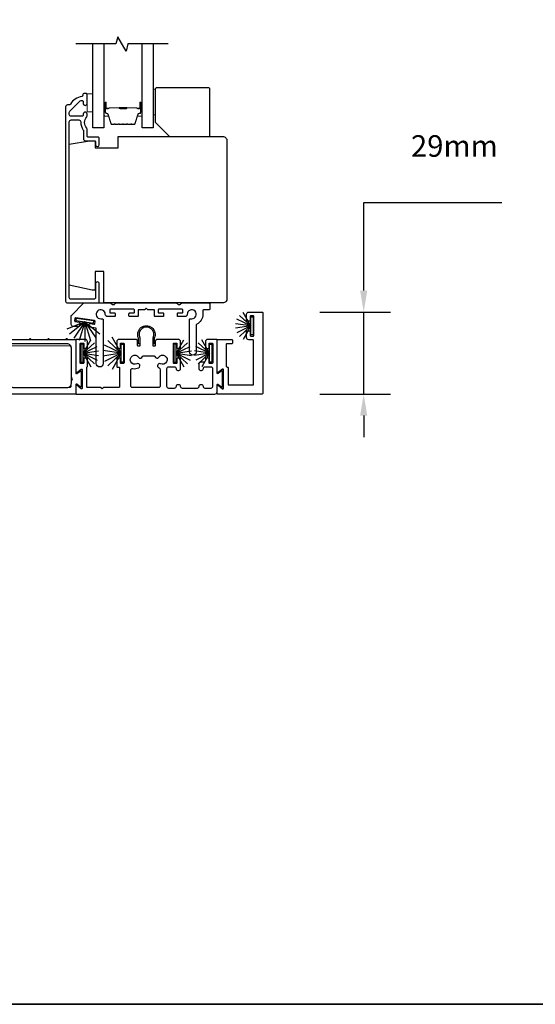
# Model space of a CAD drawing. Extents: x 3304 to 10105, y 900 to 4340.
# Drawn here: x 8454 to 8634, y 3744 to 4087 of the extents above; entities that cross this region are included whole.
import ezdxf

# ---------------------------------------------------------------- set-up
doc = ezdxf.new("R2010")
doc.units = 0
doc.header["$LTSCALE"] = 250
doc.header["$MEASUREMENT"] = 0
doc.header["$PDMODE"] = 3
doc.header["$PDSIZE"] = -2
doc.layers.get('0').update_dxf_attribs({"color": 5, "linetype": 'CONTINUOUS', "lineweight": 20})
doc.layers.get('DEFPOINTS').update_dxf_attribs({"color": 2, "linetype": 'CONTINUOUS'})
for name, color, linetype in [('3', 3, 'CONTINUOUS'), ('7', 7, 'CONTINUOUS'), ('Glass', 6, 'CONTINUOUS'), ('Sill', 150, 'CONTINUOUS'), ('Weatherstrip', 6, 'CONTINUOUS')]:
    doc.layers.add(name, color=color, linetype=linetype)
for name, color, linetype, lineweight in [('6', 6, 'CONTINUOUS', 5), ('8', 7, 'CONTINUOUS', 35), ('Butal', 9, 'CONTINUOUS', 15), ('Dimensions', 2, 'CONTINUOUS', 25), ('Spacer Bar', 1, 'CONTINUOUS', 9), ('Wood', 7, 'CONTINUOUS', 25)]:
    doc.layers.add(name, color=color, linetype=linetype, lineweight=lineweight)
doc.styles.add('ROMANS', font='romans')
doc.dimstyles.new('LWDEC$0', dxfattribs={"dimscale": 0.125, "dimtxt": 2.5, "dimasz": 1, "dimexe": 1.25, "dimexo": 3, "dimgap": 2, "dimtad": 1, "dimtoh": 1, "dimdec": 4, "dimzin": 11, "dimdsep": 46, "dimlunit": 5, "dimtxsty": 'ROMANS', "dimcen": 0, "dimdle": 1.5, "dimazin": 0, "dimtfac": 1, "dimtdec": 4, "dimtix": 1, "dimtmove": 0, "dimatfit": 3, "dimfxl": 0, "dimfrac": 2, "dimtzin": 0, "dimarcsym": 0})

# ---------------------------------------------------------------- blocks, each defined once
blk = doc.blocks.new('*D140')
at = {"layer": 'DEFPOINTS', "color": 0}
for p in [(8536.15, 3985.52), (8536.15, 3956.95), (8573.91, 3956.95)]:
    blk.add_point(p, dxfattribs=at)
at = {"layer": 'Dimensions', "color": 0, "linetype": 'ByBlock', "lineweight": -2}
for p, q in [((8573.91, 3993.02), (8573.91, 4023.67)), ((8573.91, 4023.67), (8622.13, 4023.67)), ((8558.65, 3985.52), (8583.29, 3985.52)), ((8573.91, 3956.95), (8573.91, 3985.52)), ((8558.65, 3956.95), (8583.29, 3956.95)), ((8573.91, 3949.45), (8573.91, 3941.95))]:
    blk.add_line(p, q, dxfattribs=at)
at = {"layer": 'Dimensions', "color": 0}
for points in [[(8572.66, 3993.02), (8575.16, 3993.02), (8573.91, 3985.52)], [(8572.66, 3949.45), (8575.16, 3949.45), (8573.91, 3956.95)]]:
    blk.add_solid(points, dxfattribs=at)
at = {"layer": 'Dimensions', "color": 0, "insert": (8605.52, 4042.42), "char_height": 7.5, "attachment_point": 5, "style": 'ROMANS'}
blk.add_mtext('29mm', dxfattribs=at)

msp = doc.modelspace()

# ---------------------------------------------------------------- linework, layer by layer
at = {"ltscale": 0.5}
msp.add_lwpolyline([(8451.66, 3976), (8457.25, 3976), (8457.49, 3976.24, -0.414214), (8457.77, 3976.24), (8458.01, 3976), (8463.6, 3976), (8463.84, 3976.24, -0.414214), (8464.12, 3976.24), (8464.36, 3976), (8469.95, 3976), (8470.19, 3976.24, -0.414214), (8470.47, 3976.24), (8470.71, 3976), (8473.25, 3976, -0.414214), (8473.5, 3975.74), (8473.5, 3964.26, 0.616694), (8473.83, 3964.09), (8475.02, 3964.98, -0.616694), (8475.34, 3964.82), (8475.34, 3959.63, -0.616694), (8475.02, 3959.47), (8473.83, 3960.35, 0.616694), (8473.5, 3960.19), (8473.5, 3957.2, -0.414214), (8473.25, 3956.95), (8397.56, 3956.95, -0.414214)], format="xyb", dxfattribs=at)
msp.add_lwpolyline([(8417.31, 3969.27, 2.763086), (8415.27, 3969.27, -1), (8414.26, 3968.05, -0.429114), (8413.96, 3972.65, 0.653704), (8413.49, 3973.71), (8401.75, 3973.71, 0.414214), (8401.11, 3973.08), (8401.11, 3959.87, 0.414214), (8401.75, 3959.24), (8471.28, 3959.24, 0.414214), (8471.92, 3959.87), (8471.92, 3973.08, 0.414214), (8471.28, 3973.71), (8430.39, 3973.71, 0.653704), (8429.93, 3972.65, -0.429114), (8429.63, 3968.05, -1), (8428.61, 3969.27, 2.763086), (8426.58, 3969.27, -1), (8425.56, 3968.05, -0.429114), (8425.26, 3972.65, 0.653704), (8424.79, 3973.71), (8419.09, 3973.71, 0.653704), (8418.62, 3972.65, -0.429114), (8418.32, 3968.05, -1)], format="xyb", close=True, dxfattribs=at)
at = {"layer": '3', "elevation": 0}
msp.add_lwpolyline([(8475.94, 4061.05, -0.363631), (8475.61, 4060.66, 0.208624), (8471.61, 4057.99, -0.25321), (8471.07, 4057.7), (8470.59, 4057.7, 0.414214), (8469.94, 4057.05), (8469.94, 3989.35, 0.414214), (8470.59, 3988.7), (8481.04, 3988.7, 0.414214), (8481.69, 3989.35), (8481.69, 3995.35, 1), (8480.39, 3995.35), (8480.39, 3990.65, -0.414214), (8479.74, 3990), (8471.89, 3990, -0.414214), (8471.24, 3990.65), (8471.24, 4051.8, -0.414214), (8471.89, 4052.45), (8474.6, 4052.45, -0.427758), (8475.25, 4051.77, 0.176846), (8476.14, 4048.94, -0.165005), (8476.19, 4048.79), (8476.19, 4045.85, 0.414214), (8476.84, 4045.2), (8480.04, 4045.2, -0.414214), (8480.44, 4044.8), (8480.44, 4043.82, 1), (8481.69, 4043.82), (8481.69, 4046.05, 0.414214), (8481.29, 4046.45), (8477.84, 4046.45, -0.414214), (8477.44, 4046.85), (8477.44, 4049.29, 0.186099), (8477.34, 4049.56, -0.38555), (8477.34, 4053.58, 0.186099), (8477.44, 4053.85), (8477.44, 4054.53, 1), (8476.14, 4054.53), (8476.14, 4054.24, -0.414214), (8475.63, 4053.73), (8471.89, 4053.73, -0.414214), (8471.24, 4054.38), (8471.24, 4055.05, -0.198912), (8471.43, 4055.51), (8475.03, 4059.12, -0.668179), (8476.14, 4058.66), (8476.14, 4058.16, 1), (8477.44, 4058.16), (8477.44, 4061.3, 0.414214), (8477.04, 4061.7), (8476.59, 4061.7, 0.414214), (8475.94, 4061.05)], format="xyb", dxfattribs=at)
at = {"layer": '6', "elevation": 0}
for points in [[(8500.54, 4063.24), (8501.24, 4063.24), (8501.24, 4054.24), (8500.54, 4054.24)], [(8479.44, 4061.62), (8479.44, 4055.27), (8477.44, 4055.27), (8477.44, 4061.62)]]:
    msp.add_lwpolyline(points, close=True, dxfattribs=at)
at = {"layer": '7', "flags": 128}
msp.add_lwpolyline([(8505.69, 4078.95), (8491.7, 4078.95), (8491.03, 4076.45), (8488.15, 4081.45), (8487.48, 4078.95), (8473.49, 4078.95)], dxfattribs=at)
at = {"layer": '8', "linetype": 'Continuous'}
msp.add_lwpolyline([(7863.5, 4339.56), (9043.57, 4339.56), (9043.57, 3744.31), (7863.5, 3744.31)], close=True, dxfattribs=at)
at = {"layer": 'Butal', "elevation": 0}
for points in [[(8483.34, 4058.26), (8483.34, 4054.08, 0.414214), (8483.59, 4053.83), (8484.92, 4053.83), (8484.73, 4054.44, 0.329751), (8484.37, 4054.71), (8484.25, 4054.71, -0.414214), (8483.74, 4055.22), (8483.74, 4058.51), (8483.59, 4058.51, 0.414214)], [(8496.64, 4058.26), (8496.64, 4054.08, -0.414214), (8496.39, 4053.83), (8495.06, 4053.83), (8495.25, 4054.44, -0.329751), (8495.61, 4054.71), (8495.73, 4054.71, 0.414214), (8496.24, 4055.22), (8496.24, 4058.51), (8496.39, 4058.51, -0.414214)]]:
    msp.add_lwpolyline(points, format="xyb", close=True, dxfattribs=at)
at = {"layer": 'Glass', "color": 1, "elevation": 0}
for points in [[(8483.34, 4078.95), (8483.34, 4049.7), (8479.44, 4049.7), (8479.44, 4078.95)], [(8500.54, 4078.95), (8500.54, 4049.7), (8496.64, 4049.7), (8496.64, 4078.95)]]:
    msp.add_lwpolyline(points, dxfattribs=at)
at = {"layer": 'Sill'}
for points in [[(8498.68, 3986.32, -0.198819), (8498.54, 3986.38), (8498.09, 3986.83), (8497.64, 3986.38, -0.198819), (8497.5, 3986.32), (8495.49, 3986.32, 0.414214), (8495.23, 3986.06), (8495.23, 3984.2, -0.414214), (8494.98, 3983.95), (8492.31, 3983.95, -0.414214), (8492.06, 3984.2), (8492.06, 3984.96, -0.414214), (8492.31, 3985.22), (8493.71, 3985.22, 0.414214), (8493.96, 3985.47), (8493.96, 3986.23, 0.414214), (8493.71, 3986.48), (8485.58, 3986.48, 0.414214), (8485.33, 3986.23), (8485.33, 3985.47, 0.414214), (8485.58, 3985.22), (8486.98, 3985.22, -0.414214), (8487.23, 3984.96), (8487.23, 3984.2, -0.414214), (8486.98, 3983.95), (8484.58, 3983.95, -0.427625), (8483.8, 3984.73, 2.494214), (8482.25, 3983.18), (8482.78, 3983.18, -0.414214), (8483.03, 3982.92), (8483.03, 3967.58, -1), (8480.65, 3967.58), (8480.65, 3979.9), (8478.29, 3980.24, -0.414214), (8478.07, 3980.52), (8478.18, 3981.28, -0.414214), (8478.47, 3981.49), (8479.85, 3981.29, 0.414214), (8480.14, 3981.51), (8480.25, 3982.26, 0.414214), (8480.03, 3982.55), (8473.49, 3983.49, 0.414214), (8473.2, 3983.27), (8473.09, 3982.52, 0.414214), (8473.31, 3982.23), (8474.69, 3982.03, -0.414214), (8474.9, 3981.75), (8474.75, 3980.7, -0.373074), (8474.5, 3980.48), (8472.69, 3980.48, -0.414214), (8471.93, 3981.24), (8471.93, 3984.17, -0.226876), (8472.02, 3984.37), (8476.37, 3988.7), (8485.6, 3988.7, -0.198819), (8485.78, 3988.62), (8486.14, 3988.27, 0.198819), (8486.32, 3988.19), (8486.87, 3988.19, 0.198819), (8487.05, 3988.27), (8487.41, 3988.62, -0.198819), (8487.59, 3988.7), (8508.59, 3988.7, -0.198819), (8508.77, 3988.62), (8509.13, 3988.27, 0.198819), (8509.31, 3988.19), (8509.86, 3988.19, 0.198819), (8510.04, 3988.27), (8510.4, 3988.62, -0.198819), (8510.58, 3988.7), (8519.98, 3988.7, -0.414214), (8520.23, 3988.45), (8520.23, 3986.57, -0.414214), (8519.98, 3986.32), (8518.09, 3986.32, 0.414214), (8517.84, 3986.06), (8517.84, 3984.76, -0.285976), (8515.67, 3981.29, 0.285976), (8515.53, 3981.06), (8515.53, 3971.72, -1), (8513.15, 3971.72), (8513.15, 3982.92, -0.414214), (8513.4, 3983.18), (8513.93, 3983.18, 2.494214), (8512.38, 3984.73, -0.427625), (8511.6, 3983.95), (8509.2, 3983.95, -0.414214), (8508.95, 3984.2), (8508.95, 3984.96, -0.414214), (8509.2, 3985.22), (8510.6, 3985.22, 0.414214), (8510.85, 3985.47), (8510.85, 3986.23, 0.414214), (8510.6, 3986.48), (8502.47, 3986.48, 0.414214), (8502.22, 3986.23), (8502.22, 3985.47, 0.414214), (8502.47, 3985.22), (8503.87, 3985.22, -0.414214), (8504.12, 3984.96), (8504.12, 3984.2, -0.414214), (8503.87, 3983.95), (8501.2, 3983.95, -0.414214), (8500.95, 3984.2), (8500.95, 3986.06, 0.414214), (8500.69, 3986.32)], [(8525.95, 3966.82, 0.267949), (8526.08, 3966.6), (8526.46, 3966.37, -0.267949), (8526.59, 3966.15), (8526.59, 3960.38, 0.414214), (8526.84, 3960.12), (8535.29, 3960.12, 0.414214), (8535.54, 3960.38), (8535.54, 3975.61, 0.414214), (8535.29, 3975.86), (8533.83, 3975.86, -0.414214), (8533.07, 3976.62), (8533.07, 3978.78, -0.414214), (8533.32, 3979.03), (8534.08, 3979.03, -0.414214), (8534.34, 3978.78), (8534.34, 3977.38, 0.414214), (8534.59, 3977.13), (8535.35, 3977.13, 0.414214), (8535.61, 3977.38), (8535.61, 3983.99, 0.414214), (8535.35, 3984.25), (8534.59, 3984.25, 0.414214), (8534.34, 3983.99), (8534.34, 3982.6, -0.414214), (8534.08, 3982.34), (8533.32, 3982.34, -0.414214), (8533.07, 3982.6), (8533.07, 3984.76, -0.414214), (8533.83, 3985.52), (8538.46, 3985.52, -0.414214), (8538.72, 3985.26), (8538.72, 3957.2, -0.414214), (8538.46, 3956.95), (8523.03, 3956.95, -0.414214), (8522.78, 3957.2), (8522.78, 3959.88, -0.622734), (8523.11, 3960.04), (8524.67, 3958.83, 0.622734), (8525, 3958.99), (8525, 3965.45, 0.622734), (8524.67, 3965.62), (8523.11, 3964.41, -0.622734), (8522.78, 3964.57), (8522.78, 3975.74, -0.414214), (8523.03, 3976), (8527.86, 3976, -0.414214), (8528.11, 3975.74), (8528.11, 3974.73, -0.414214), (8527.86, 3974.47), (8526.21, 3974.47, 0.414214), (8525.95, 3974.22)], [(8488.06, 3972.82), (8488.82, 3972.82, 0.414214), (8489.07, 3973.08), (8489.07, 3974.47, -0.414214), (8489.33, 3974.73), (8490.09, 3974.73, -0.414214), (8490.34, 3974.47), (8490.34, 3967.86, -0.414214), (8490.09, 3967.61), (8489.33, 3967.61, -0.414214), (8489.07, 3967.86), (8489.07, 3969.26, 0.414214), (8488.82, 3969.51), (8488.06, 3969.51, 0.414214), (8487.8, 3969.26), (8487.8, 3966.59, 0.414214), (8488.06, 3966.34), (8488.5, 3966.34, -0.414214), (8488.76, 3966.09), (8488.76, 3959.49, -0.414214), (8488.5, 3959.24), (8483.19, 3959.24), (8482.83, 3958.87, -0.414002), (8482.54, 3958.87), (8482.18, 3959.24), (8477.57, 3959.24, -0.414214), (8477.31, 3959.49), (8477.31, 3966.15, -0.267949), (8477.44, 3966.37, 0.267949), (8477.57, 3966.59), (8477.57, 3969.26, 0.414214), (8477.31, 3969.51), (8476.55, 3969.51, 0.414214), (8476.3, 3969.26), (8476.3, 3967.86, -0.414214), (8476.04, 3967.61), (8475.28, 3967.61, -0.414214), (8475.03, 3967.86), (8475.03, 3974.47, -0.414214), (8475.28, 3974.73), (8476.04, 3974.73, -0.414214), (8476.3, 3974.47), (8476.3, 3973.08, 0.414214), (8476.55, 3972.82), (8477.31, 3972.82, 0.414214), (8477.57, 3973.08), (8477.57, 3975.24, 0.414214), (8476.81, 3976), (8473.76, 3976, 0.414214), (8473.5, 3975.74), (8473.5, 3964.57, 0.622734), (8473.83, 3964.41), (8475.4, 3965.62, -0.622734), (8475.73, 3965.45), (8475.73, 3958.99, -0.622734), (8475.4, 3958.83), (8473.83, 3960.04, 0.622734), (8473.5, 3959.88), (8473.5, 3957.2, 0.414214), (8473.76, 3956.95), (8521.98, 3956.95, 0.414214), (8522.78, 3957.74), (8522.78, 3960.19, -0.616694), (8523.1, 3960.35), (8524.3, 3959.47, 0.616694), (8524.62, 3959.63), (8524.62, 3964.82, 0.616694), (8524.3, 3964.98), (8523.1, 3964.09, -0.616694), (8522.78, 3964.26), (8522.78, 3975.74, 0.414214), (8522.52, 3976), (8519.48, 3976, 0.414214), (8518.71, 3975.24), (8518.71, 3973.08, 0.414214), (8518.97, 3972.82), (8519.73, 3972.82, 0.414214), (8519.98, 3973.08), (8519.98, 3974.47, -0.414214), (8520.24, 3974.73), (8521, 3974.73, -0.414214), (8521.25, 3974.47), (8521.25, 3967.86, -0.414214), (8521, 3967.61), (8520.24, 3967.61, -0.414214), (8519.98, 3967.86), (8519.98, 3969.26, 0.414214), (8519.73, 3969.51), (8518.97, 3969.51, 0.414214), (8518.71, 3969.26), (8518.71, 3968.7, -0.414214), (8518.08, 3968.06), (8517.05, 3968.06, 0.414214), (8516.42, 3967.43), (8516.42, 3965.84, 0.414214), (8517.05, 3965.2), (8517.37, 3965.2, 0.414214), (8518, 3965.84), (8518, 3965.84, -0.414214), (8518.64, 3966.47), (8520.56, 3966.47, -0.414214), (8521.19, 3965.84), (8521.19, 3959.55, -0.414214), (8520.56, 3958.92), (8518.64, 3958.92, -0.414214), (8518, 3959.55, 0.414214), (8517.37, 3960.19), (8517.05, 3960.19, 0.414214), (8516.42, 3959.55), (8516.42, 3959.55, -0.414214), (8515.78, 3958.92), (8510.7, 3958.92, -0.414214), (8510.07, 3959.55, 0.414214), (8509.43, 3960.19), (8509.11, 3960.19, 0.414214), (8508.48, 3959.55), (8508.48, 3959.55, -0.414214), (8507.84, 3958.92), (8505.93, 3958.92, -0.414214), (8505.29, 3959.55), (8505.29, 3965.84, -0.414214), (8505.93, 3966.47), (8507.84, 3966.47, -0.414214), (8508.48, 3965.84, 0.414214), (8509.11, 3965.2), (8509.43, 3965.2, 0.414214), (8510.07, 3965.84), (8510.07, 3969.26, 0.414214), (8509.81, 3969.51), (8509.05, 3969.51, 0.414214), (8508.8, 3969.26), (8508.8, 3967.86, -0.414214), (8508.54, 3967.61), (8507.78, 3967.61, -0.414214), (8507.53, 3967.86), (8507.53, 3974.47, -0.414214), (8507.78, 3974.73), (8508.54, 3974.73, -0.414214), (8508.8, 3974.47), (8508.8, 3973.08, 0.414214), (8509.05, 3972.82), (8509.81, 3972.82, 0.414214), (8510.07, 3973.08), (8510.07, 3975.24, 0.414214), (8509.3, 3976), (8501.96, 3976, 0.414214), (8501.2, 3975.24), (8501.2, 3973.87, -0.414214), (8500.95, 3973.61), (8500.69, 3973.61, -0.414214), (8500.44, 3973.87), (8500.44, 3976.52, 1.646967), (8495.84, 3976.52), (8495.84, 3973.87, -0.414214), (8495.59, 3973.61), (8495.33, 3973.61, -0.414214), (8495.08, 3973.87), (8495.08, 3975.24, 0.414214), (8494.32, 3976), (8488.57, 3976, 0.414214), (8487.8, 3975.24), (8487.8, 3973.08, 0.414214)], [(8500.9, 3974.46), (8500.44, 3974.46), (8500.44, 3976.52, 1.646967), (8495.84, 3976.52), (8495.84, 3974.46), (8495.38, 3974.46), (8495.38, 3976.41, -1.578448), (8500.9, 3976.41)], [(8446.83, 3956.95, -0.414214), (8446.58, 3957.2), (8446.58, 3959.78, -0.622734), (8446.99, 3959.98), (8448.47, 3958.83, 0.622734), (8448.8, 3958.99), (8448.8, 3965.45, 0.622734), (8448.47, 3965.62), (8446.99, 3964.47, -0.622734), (8446.58, 3964.67), (8446.58, 3975.74, -0.414214), (8446.83, 3976), (8473.25, 3976, -0.414214), (8473.5, 3975.74), (8473.5, 3964.26, 0.616694), (8473.83, 3964.09), (8475.02, 3964.98, -0.616694), (8475.34, 3964.82), (8475.34, 3959.63, -0.616694), (8475.02, 3959.47), (8473.83, 3960.35, 0.616694), (8473.5, 3960.19), (8473.5, 3957.2, -0.414214), (8473.25, 3956.95)], [(8449.63, 3967.39), (8450.07, 3967.39, -0.414214), (8450.33, 3967.14), (8450.33, 3960.76, 0.414214), (8451.85, 3959.24), (8470.46, 3959.24, 0.414214), (8471.98, 3960.76), (8471.98, 3961.84, 1), (8471.98, 3962.6), (8471.98, 3972.95, 0.414214), (8470.46, 3974.47), (8449.63, 3974.47, 0.414214), (8448.1, 3972.95), (8448.1, 3968.92, 0.414214)], [(8493.3, 3959.24, -0.414214), (8492.66, 3959.87), (8492.66, 3965.24, -0.47711), (8493.43, 3965.86, 0.167793), (8495.44, 3966.11, 1.000062), (8494.77, 3967.48, -2.198043), (8495.39, 3969.79, 0.646916), (8496.76, 3970.03, -0.341999), (8497.01, 3970.22), (8500.86, 3970.22, -0.341999), (8501.11, 3970.03, 0.646916), (8502.48, 3969.79, -2.198215), (8503.09, 3967.48, 0.999939), (8502.43, 3966.11, 0.014088), (8502.58, 3966.04, -0.301695), (8502.97, 3965.45), (8502.97, 3959.87, -0.414214), (8502.34, 3959.24)]]:
    msp.add_lwpolyline(points, format="xyb", close=True, dxfattribs=at)
at = {"layer": 'Spacer Bar', "elevation": 0}
for points in [[(8488.81, 4050.83, -0.226277), (8488.71, 4050.88), (8488.64, 4050.96, 0.476976), (8488.44, 4050.96), (8488.37, 4050.88, -0.226277), (8488.28, 4050.83), (8487.36, 4050.83, -0.226277), (8487.26, 4050.88), (8487.19, 4050.96, 0.476976), (8487, 4050.96), (8486.93, 4050.88, -0.226277), (8486.83, 4050.83), (8486.2, 4050.83, -0.329751), (8485.73, 4051.18), (8484.73, 4054.44, 0.329751), (8484.36, 4054.72), (8484.24, 4054.72, -0.414214), (8483.74, 4055.22), (8483.74, 4058.51, -1), (8484.12, 4058.51), (8484.12, 4056.64, 0.414214), (8484.27, 4056.49), (8484.78, 4056.49), (8484.78, 4056.38), (8484.31, 4056.38, -0.414214), (8484.01, 4056.68), (8484.01, 4058.51, 1), (8483.86, 4058.51), (8483.86, 4055.22, 0.414214), (8484.24, 4054.83), (8484.36, 4054.83, -0.329751), (8484.84, 4054.48), (8485.83, 4051.22, 0.329751), (8486.2, 4050.94), (8486.83, 4050.94, 0.226277), (8486.84, 4050.95), (8486.91, 4051.03, -0.476976), (8487.28, 4051.03), (8487.35, 4050.95, 0.226277), (8487.36, 4050.94), (8488.28, 4050.94, 0.226277), (8488.29, 4050.95), (8488.35, 4051.03, -0.476976), (8488.73, 4051.03), (8488.8, 4050.95, 0.226277), (8488.81, 4050.94), (8489.72, 4050.94, 0.256633), (8489.73, 4050.95), (8489.8, 4051.03, -0.476976), (8490.18, 4051.03), (8490.25, 4050.95, 0.226277), (8490.26, 4050.94), (8491.17, 4050.94, 0.256633), (8491.18, 4050.95), (8491.25, 4051.03, -0.476976), (8491.63, 4051.03), (8491.69, 4050.95, 0.226277), (8491.7, 4050.94), (8492.62, 4050.94, 0.256633), (8492.63, 4050.95), (8492.7, 4051.03, -0.476976), (8493.07, 4051.03), (8493.14, 4050.95, 0.226277), (8493.15, 4050.94), (8493.78, 4050.94, 0.329751), (8494.15, 4051.22), (8495.14, 4054.48, -0.329751), (8495.62, 4054.83), (8495.74, 4054.83, 0.414214), (8496.12, 4055.22), (8496.12, 4058.51, 1), (8495.97, 4058.51), (8495.97, 4056.68, -0.414214), (8495.67, 4056.38), (8495.2, 4056.38), (8495.2, 4056.49), (8495.71, 4056.49, 0.414214), (8495.86, 4056.64), (8495.86, 4058.51, -1), (8496.24, 4058.51), (8496.24, 4055.22, -0.414214), (8495.74, 4054.72), (8495.62, 4054.72, 0.329751), (8495.25, 4054.44), (8494.25, 4051.18, -0.329751), (8493.78, 4050.83), (8493.15, 4050.83, -0.226277), (8493.05, 4050.88), (8492.98, 4050.96, 0.476976), (8492.79, 4050.96), (8492.72, 4050.88, -0.226277), (8492.62, 4050.83), (8491.7, 4050.83, -0.226277), (8491.61, 4050.88), (8491.54, 4050.96, 0.476976), (8491.34, 4050.96), (8491.27, 4050.88, -0.226277), (8491.17, 4050.83), (8490.26, 4050.83, -0.226277), (8490.16, 4050.88), (8490.09, 4050.96, 0.476976), (8489.89, 4050.96), (8489.82, 4050.88, -0.226277), (8489.72, 4050.83)], [(8484.34, 4056.55), (8484.97, 4056.55, 0.22907), (8485.13, 4056.62, -0.224481), (8485.27, 4056.68), (8488.55, 4056.68, -0.28964), (8488.71, 4056.58, 0.272736), (8488.94, 4056.43), (8491.04, 4056.43, 0.272736), (8491.27, 4056.58, -0.28964), (8491.43, 4056.68), (8494.71, 4056.68, -0.224481), (8494.85, 4056.62, 0.22907), (8495.01, 4056.55), (8495.64, 4056.55), (8495.64, 4056.49), (8495.01, 4056.49, -0.228585), (8494.81, 4056.59, 0.224481), (8494.71, 4056.63), (8491.43, 4056.63, 0.28964), (8491.31, 4056.56, -0.274141), (8491.05, 4056.38), (8488.93, 4056.38, -0.274141), (8488.67, 4056.56, 0.28964), (8488.55, 4056.63), (8485.27, 4056.63, 0.224481), (8485.17, 4056.59, -0.228585), (8484.97, 4056.49), (8484.34, 4056.49)]]:
    msp.add_lwpolyline(points, format="xyb", close=True, dxfattribs=at)
msp.add_lwpolyline([(8488.55, 4056.63, 0.001885), (8488.55, 4056.63), (8485.27, 4056.63, 0.224481), (8485.17, 4056.59, -0.228585), (8484.97, 4056.49), (8484.34, 4056.49), (8484.34, 4056.55), (8484.97, 4056.55, 0.22907), (8485.13, 4056.62, -0.224481), (8485.27, 4056.68), (8488.55, 4056.68, 0.214245), (8488.59, 4056.7, -0.214245), (8488.72, 4056.76), (8491.26, 4056.76, -0.214245), (8491.39, 4056.7, 0.214245), (8491.43, 4056.68), (8494.71, 4056.68, -0.224481), (8494.85, 4056.62, 0.22907), (8495.01, 4056.55), (8495.64, 4056.55), (8495.64, 4056.49), (8495.01, 4056.49, -0.228585), (8494.81, 4056.59, 0.224481), (8494.71, 4056.63), (8491.43, 4056.63, -0.214245), (8491.35, 4056.67, 0.214245), (8491.26, 4056.71), (8488.72, 4056.71, 0.214245), (8488.63, 4056.67, -0.214245), (8488.55, 4056.63)], format="xyb", dxfattribs=at)
at = {"layer": 'Weatherstrip'}
for p, q in [((8534.53, 3980.67), (8530.58, 3984.34)), ((8534.53, 3980.67), (8531.84, 3985.35)), ((8476.61, 3982.08), (8470.35, 3979.57)), ((8476.61, 3982.08), (8471.36, 3977.84)), ((8476.61, 3982.08), (8472.85, 3976.48)), ((8476.61, 3982.08), (8474.66, 3975.61)), ((8476.61, 3982.08), (8481.93, 3977.9)), ((8476.61, 3982.08), (8478.65, 3975.63)), ((8476.61, 3982.08), (8476.66, 3975.32)), ((8476.61, 3982.08), (8480.46, 3976.52)), ((8534.53, 3980.67), (8529.2, 3981.48)), ((8534.53, 3980.67), (8529.2, 3979.87)), ((8534.53, 3980.67), (8529.67, 3983.01)), ((8534.53, 3980.67), (8529.67, 3978.33)), ((8534.53, 3980.67), (8530.58, 3977)), ((8534.53, 3980.67), (8531.84, 3976)), ((8489.38, 3971.15), (8486.14, 3976.78)), ((8476.05, 3971.15), (8478.75, 3975.83)), ((8476.05, 3971.15), (8480, 3974.82)), ((8476.05, 3971.15), (8480.91, 3973.49)), ((8489.38, 3971.15), (8483.54, 3973.97)), ((8489.38, 3971.15), (8484.63, 3975.57)), ((8508.52, 3971.15), (8511.22, 3975.83)), ((8508.52, 3971.15), (8512.48, 3974.82)), ((8508.52, 3971.15), (8513.38, 3973.49)), ((8520.18, 3971.15), (8515.32, 3973.49)), ((8520.18, 3971.15), (8516.23, 3974.82)), ((8520.18, 3971.15), (8517.48, 3975.83)), ((8476.05, 3971.15), (8481.38, 3971.96)), ((8476.05, 3971.15), (8480, 3967.48)), ((8476.05, 3971.15), (8478.75, 3966.48)), ((8476.05, 3971.15), (8480.91, 3968.81)), ((8476.05, 3971.15), (8481.38, 3970.35)), ((8489.38, 3971.15), (8482.97, 3972.12)), ((8489.38, 3971.15), (8482.98, 3970.19)), ((8489.38, 3971.15), (8483.55, 3968.35)), ((8489.38, 3971.15), (8484.64, 3966.75)), ((8489.38, 3971.15), (8486.15, 3965.55)), ((8508.52, 3971.15), (8513.86, 3971.96)), ((8508.52, 3971.15), (8512.48, 3967.48)), ((8508.52, 3971.15), (8511.22, 3966.48)), ((8508.52, 3971.15), (8513.38, 3968.81)), ((8508.52, 3971.15), (8513.86, 3970.35)), ((8520.18, 3971.15), (8514.85, 3971.96)), ((8520.18, 3971.15), (8514.85, 3970.35)), ((8520.18, 3971.15), (8515.32, 3968.81)), ((8520.18, 3971.15), (8516.23, 3967.48)), ((8520.18, 3971.15), (8517.48, 3966.48))]:
    msp.add_line(p, q, dxfattribs=at)
for points in [[(8479.85, 3982.44), (8473.62, 3983.33), (8473.51, 3982.53), (8479.74, 3981.63)], [(8535.34, 3983.83), (8535.34, 3977.54), (8534.53, 3977.54), (8534.53, 3983.83)], [(8475.24, 3974.31), (8475.24, 3968.02), (8476.05, 3968.02), (8476.05, 3974.31)], [(8490.2, 3974.31), (8490.2, 3968.02), (8489.38, 3968.02), (8489.38, 3974.31)], [(8507.71, 3974.31), (8507.71, 3968.02), (8508.52, 3968.02), (8508.52, 3974.31)], [(8520.99, 3974.31), (8520.99, 3968.02), (8520.18, 3968.02), (8520.18, 3974.31)]]:
    msp.add_lwpolyline(points, close=True, dxfattribs=at)
at = {"layer": 'Wood', "elevation": 0}
msp.add_lwpolyline([(8506.24, 4046.7), (8519.74, 4046.7, 0.414214), (8520.24, 4047.2), (8520.24, 4063.2, 0.414214), (8519.74, 4063.7), (8501.74, 4063.7, 0.414214), (8501.24, 4063.2), (8501.24, 4051.7)], format="xyb", close=True, dxfattribs=at)
msp.add_lwpolyline([(8488.24, 3988.7), (8483.24, 3988.7), (8483.24, 3999.7), (8480.24, 3999.7), (8480.24, 3993.2), (8479.19, 3993.2), (8471.24, 3994.89), (8471.24, 4043.97), (8478.24, 4045.2), (8480.24, 4045.2), (8480.24, 4042.7), (8488.24, 4042.7), (8488.24, 4046.7), (8524.74, 4046.7, -0.414214), (8526.24, 4045.2), (8526.24, 3999.7), (8526.24, 3996.7), (8526.24, 3990.2, -0.414214), (8524.74, 3988.7), (8488.24, 3988.7)], format="xyb", dxfattribs=at)

# ---------------------------------------------------------------- dimensions: what is measured, and where the dimension line sits
at = {"layer": 'Dimensions'}
dim = msp.add_linear_dim(base=(8573.91, 3956.95, 0), p1=(8536.15, 3985.52, 0), p2=(8536.15, 3956.95, 0), angle=90, dimstyle='LWDEC$0', override={"dimscale": 7.5, "dimtxt": 1, "dimdec": 0, "dimlunit": 2, "dimpost": 'mm', "dimtdec": 0, "dimarcsym": 1}, dxfattribs=at)
dim.commit()
dim.dimension.update_dxf_attribs({"geometry": '*D140', "text_midpoint": (8605.52, 4023.67, 0), "dimtype": 160})

doc.saveas('drawing.dxf')
